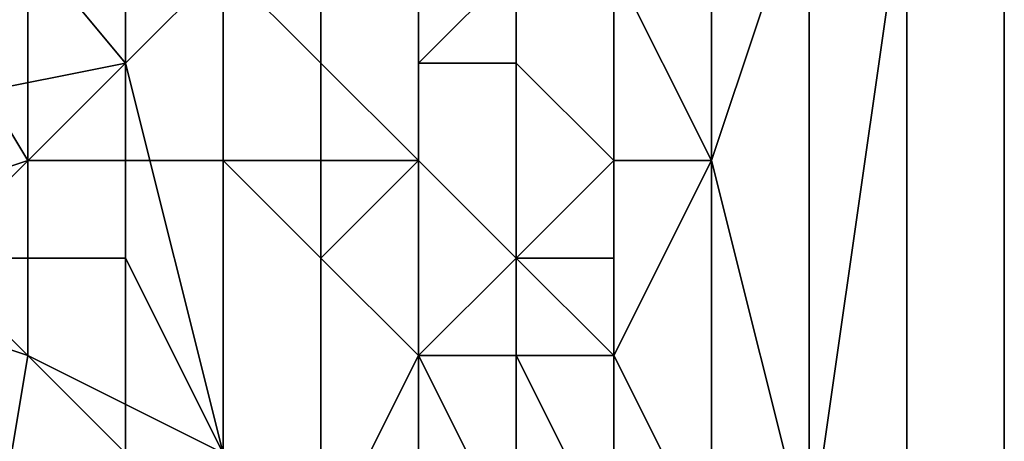
# Model space of a CAD drawing. Extents: x -0.062 to 0.114, y -0.173 to 0.042.
# Drawn here: x 0.113 to 0.114, y -0.082 to -0.082 of the extents above; entities that cross this region are included whole.
import ezdxf

# ---------------------------------------------------------------- set-up
doc = ezdxf.new("R2010")
doc.units = 0
doc.layers.add('CHROME_1', color=7, linetype='CONTINUOUS')

msp = doc.modelspace()

# ---------------------------------------------------------------- linework, layer by layer
at = {"layer": 'CHROME_1'}
for points in [[(0.1139, -0.0774, 0.0319), (0.1139, -0.0821, 0.0309), (0.1139, -0.0774, 0.0294)], [(0.1139, -0.0821, 0.0309), (0.1139, -0.0774, 0.0319), (0.1139, -0.0801, 0.0344)], [(0.1139, -0.0821, 0.0274), (0.1139, -0.0774, 0.0269), (0.1139, -0.0774, 0.0294), (0.1139, -0.0821, 0.0309)], [(0.1139, -0.0774, 0.0269), (0.1139, -0.0821, 0.0274), (0.1139, -0.0821, 0.0239), (0.1139, -0.0774, 0.0244)], [(0.1139, -0.0774, 0.0244), (0.1139, -0.0821, 0.0239), (0.1139, -0.0774, 0.0219)], [(0.1139, -0.0774, 0.0219), (0.1139, -0.0821, 0.0239), (0.1139, -0.0821, 0.0204)], [(0.1139, -0.0798, 0.0194), (0.1139, -0.0774, 0.0219), (0.1139, -0.0821, 0.0204)], [(0.1139, -0.081, 0.0181), (0.1139, -0.0798, 0.0194), (0.1139, -0.0821, 0.0204)], [(0.1139, -0.0801, 0.0344), (0.1139, -0.0821, 0.0344), (0.1139, -0.0821, 0.0309)], [(0.1139, -0.081, 0.0181), (0.1139, -0.0821, 0.0204), (0.1139, -0.0821, 0.0169)], [(0.1139, -0.0816, 0.0169), (0.1139, -0.081, 0.0175), (0.1139, -0.0821, 0.0169)], [(0.1139, -0.081, 0.0175), (0.1139, -0.081, 0.0181), (0.1139, -0.0821, 0.0169)], [(0.113, -0.0817, 0.0354), (0.113, -0.0815, 0.0354), (0.1125, -0.0811, 0.0355)], [(0.1125, -0.0818, 0.0355), (0.113, -0.0817, 0.0354), (0.1125, -0.0811, 0.0355)], [(0.1129, -0.0815, 0.0157), (0.1129, -0.0818, 0.0157), (0.1126, -0.0813, 0.0155)], [(0.1126, -0.0813, 0.0155), (0.1129, -0.0818, 0.0157), (0.1126, -0.0819, 0.0155)], [(0.1133, -0.0816, 0.0159), (0.1133, -0.0814, 0.0159), (0.1133, -0.0817, 0.016)], [(0.1133, -0.0817, 0.016), (0.1133, -0.0814, 0.0159), (0.1134, -0.0816, 0.016)], [(0.1135, -0.0816, 0.0161), (0.1135, -0.0818, 0.0161), (0.1135, -0.0814, 0.0161)], [(0.1135, -0.0818, 0.0161), (0.1135, -0.0819, 0.0161), (0.1135, -0.0814, 0.0161)], [(0.1135, -0.0819, 0.0161), (0.1135, -0.0816, 0.0161), (0.1135, -0.0814, 0.0161)], [(0.1131, -0.0818, 0.0158), (0.1129, -0.0818, 0.0157), (0.1129, -0.0815, 0.0157), (0.1131, -0.0816, 0.0158)], [(0.1131, -0.0816, 0.0354), (0.113, -0.0815, 0.0354), (0.113, -0.0817, 0.0354)], [(0.1136, -0.0818, 0.0162), (0.1135, -0.0816, 0.0161), (0.1136, -0.0815, 0.0162)], [(0.1136, -0.0815, 0.0162), (0.1137, -0.0815, 0.0163), (0.1136, -0.0818, 0.0162)], [(0.1137, -0.0822, 0.0163), (0.1136, -0.0818, 0.0162), (0.1137, -0.0815, 0.0163)], [(0.1137, -0.0822, 0.0163), (0.1137, -0.0822, 0.0163), (0.1137, -0.0815, 0.0163), (0.1138, -0.0815, 0.0164)], [(0.1138, -0.0822, 0.0165), (0.1137, -0.0822, 0.0163), (0.1138, -0.0815, 0.0164), (0.1138, -0.0815, 0.0165)], [(0.1139, -0.0822, 0.0166), (0.1138, -0.0822, 0.0165), (0.1138, -0.0815, 0.0165), (0.1139, -0.0815, 0.0166)], [(0.1139, -0.0821, 0.0167), (0.1139, -0.0822, 0.0166), (0.1139, -0.0815, 0.0166), (0.1139, -0.0815, 0.0167)], [(0.1139, -0.0821, 0.0168), (0.1139, -0.0821, 0.0167), (0.1139, -0.0815, 0.0167), (0.1139, -0.0815, 0.0168)], [(0.1139, -0.0821, 0.0168), (0.1139, -0.0815, 0.0168), (0.1139, -0.0819, 0.0169)], [(0.1139, -0.0816, 0.0169), (0.1139, -0.0819, 0.0169), (0.1139, -0.0815, 0.0168)], [(0.1131, -0.0821, 0.0354), (0.1131, -0.0816, 0.0354), (0.113, -0.0817, 0.0354)], [(0.1131, -0.0821, 0.0354), (0.1132, -0.0821, 0.0354), (0.1132, -0.0816, 0.0354), (0.1131, -0.0816, 0.0354)], [(0.1131, -0.0821, 0.0354), (0.1131, -0.0821, 0.0354), (0.1131, -0.0816, 0.0354)], [(0.1133, -0.0816, 0.0159), (0.1133, -0.0818, 0.0159), (0.1131, -0.0816, 0.0158)], [(0.1131, -0.0816, 0.0158), (0.1133, -0.0818, 0.0159), (0.1131, -0.0818, 0.0158)], [(0.1132, -0.0821, 0.0354), (0.1133, -0.0821, 0.0354), (0.1133, -0.0816, 0.0354), (0.1132, -0.0816, 0.0354)], [(0.1133, -0.0821, 0.0354), (0.1134, -0.0821, 0.0353), (0.1134, -0.0816, 0.0353), (0.1133, -0.0816, 0.0354)], [(0.1133, -0.0818, 0.016), (0.1133, -0.0818, 0.0159), (0.1133, -0.0816, 0.0159), (0.1133, -0.0817, 0.016)], [(0.1134, -0.0817, 0.016), (0.1133, -0.0817, 0.016), (0.1134, -0.0816, 0.016)], [(0.1134, -0.0821, 0.0353), (0.1135, -0.0821, 0.0353), (0.1135, -0.0816, 0.0353), (0.1134, -0.0816, 0.0353)], [(0.1135, -0.0818, 0.0161), (0.1134, -0.0817, 0.016), (0.1134, -0.0816, 0.016), (0.1135, -0.0816, 0.0161)], [(0.1135, -0.0818, 0.0161), (0.1135, -0.0816, 0.0161), (0.1136, -0.0818, 0.0162)], [(0.1135, -0.0818, 0.0161), (0.1135, -0.0818, 0.0161), (0.1135, -0.0816, 0.0161)], [(0.1135, -0.0816, 0.0161), (0.1135, -0.0818, 0.0161), (0.1135, -0.0818, 0.0161)], [(0.1135, -0.0821, 0.0353), (0.1136, -0.0821, 0.0352), (0.1136, -0.0816, 0.0352), (0.1135, -0.0816, 0.0353)], [(0.1135, -0.0819, 0.0161), (0.1135, -0.0818, 0.0161), (0.1135, -0.0816, 0.0161)], [(0.1136, -0.0821, 0.0351), (0.1137, -0.0821, 0.0351), (0.1137, -0.0816, 0.0351), (0.1136, -0.0816, 0.0351)], [(0.1136, -0.0821, 0.0352), (0.1136, -0.0821, 0.0351), (0.1136, -0.0816, 0.0351), (0.1136, -0.0816, 0.0352)], [(0.1137, -0.0821, 0.0351), (0.1138, -0.0821, 0.035), (0.1138, -0.0816, 0.035), (0.1137, -0.0816, 0.0351)], [(0.1138, -0.0821, 0.0349), (0.1139, -0.0821, 0.0348), (0.1139, -0.0816, 0.0348), (0.1138, -0.0816, 0.0349)], [(0.1138, -0.0821, 0.035), (0.1138, -0.0821, 0.0349), (0.1138, -0.0816, 0.0349), (0.1138, -0.0816, 0.035)], [(0.1139, -0.0821, 0.0346), (0.1139, -0.0821, 0.0345), (0.1139, -0.0816, 0.0345), (0.1139, -0.0816, 0.0346)], [(0.1139, -0.0821, 0.0347), (0.1139, -0.0821, 0.0346), (0.1139, -0.0816, 0.0346), (0.1139, -0.0816, 0.0347)], [(0.1139, -0.0821, 0.0348), (0.1139, -0.0821, 0.0347), (0.1139, -0.0816, 0.0347), (0.1139, -0.0816, 0.0348)], [(0.1139, -0.0816, 0.0345), (0.1139, -0.0819, 0.0344), (0.1139, -0.0816, 0.0344)], [(0.1139, -0.0816, 0.0345), (0.1139, -0.0821, 0.0345), (0.1139, -0.0819, 0.0344)], [(0.1125, -0.0818, 0.0355), (0.1128, -0.0819, 0.0354), (0.113, -0.0817, 0.0354)], [(0.113, -0.0817, 0.0354), (0.1128, -0.0819, 0.0354), (0.113, -0.0819, 0.0354)], [(0.113, -0.0817, 0.0354), (0.113, -0.0819, 0.0354), (0.1131, -0.0821, 0.0354)], [(0.1134, -0.0819, 0.016), (0.1133, -0.0818, 0.016), (0.1133, -0.0817, 0.016), (0.1134, -0.0817, 0.016)], [(0.1134, -0.0819, 0.0161), (0.1134, -0.0819, 0.016), (0.1134, -0.0817, 0.016)], [(0.1134, -0.0819, 0.0161), (0.1134, -0.0817, 0.016), (0.1135, -0.0818, 0.0161)], [(0.1129, -0.082, 0.0157), (0.1126, -0.0819, 0.0155), (0.1129, -0.0818, 0.0157)], [(0.1131, -0.0821, 0.0158), (0.1129, -0.082, 0.0157), (0.1129, -0.0818, 0.0157), (0.1131, -0.0818, 0.0158)], [(0.1132, -0.0819, 0.0159), (0.1131, -0.0818, 0.0158), (0.1133, -0.0818, 0.0159)], [(0.1132, -0.0822, 0.0159), (0.1131, -0.0821, 0.0158), (0.1131, -0.0818, 0.0158), (0.1132, -0.0819, 0.0159)], [(0.1133, -0.082, 0.016), (0.1132, -0.0819, 0.0159), (0.1133, -0.0818, 0.0159), (0.1133, -0.0818, 0.016)], [(0.1134, -0.0819, 0.016), (0.1134, -0.0819, 0.016), (0.1133, -0.0818, 0.016)], [(0.1133, -0.0818, 0.016), (0.1134, -0.0819, 0.016), (0.1133, -0.082, 0.016)], [(0.1135, -0.0819, 0.0161), (0.1134, -0.0819, 0.0161), (0.1135, -0.0818, 0.0161)], [(0.1135, -0.0818, 0.0161), (0.1136, -0.0818, 0.0162), (0.1135, -0.082, 0.0161)], [(0.1136, -0.0822, 0.0162), (0.1135, -0.082, 0.0161), (0.1136, -0.0818, 0.0162)], [(0.1135, -0.0818, 0.0161), (0.1135, -0.0818, 0.0161), (0.1135, -0.0819, 0.0161)], [(0.1135, -0.082, 0.0161), (0.1135, -0.0819, 0.0161), (0.1135, -0.0818, 0.0161)], [(0.1135, -0.0819, 0.0161), (0.1135, -0.0819, 0.0161), (0.1135, -0.0818, 0.0161)], [(0.1135, -0.0819, 0.0161), (0.1135, -0.0818, 0.0161), (0.1135, -0.0819, 0.0161)], [(0.1135, -0.0819, 0.0161), (0.1135, -0.0818, 0.0161), (0.1135, -0.0819, 0.0161)], [(0.1136, -0.0822, 0.0162), (0.1136, -0.0818, 0.0162), (0.1137, -0.0822, 0.0163)], [(0.1128, -0.0826, 0.0157), (0.1124, -0.0824, 0.0155), (0.1126, -0.0819, 0.0155), (0.1129, -0.082, 0.0157)], [(0.113, -0.0821, 0.0354), (0.1128, -0.0819, 0.0354), (0.1127, -0.0823, 0.0354)], [(0.113, -0.0819, 0.0354), (0.1128, -0.0819, 0.0354), (0.113, -0.0821, 0.0354)], [(0.113, -0.0819, 0.0354), (0.113, -0.0821, 0.0354), (0.1131, -0.0821, 0.0354)], [(0.1132, -0.0819, 0.0159), (0.1133, -0.082, 0.016), (0.1132, -0.0822, 0.0159)], [(0.1134, -0.082, 0.016), (0.1133, -0.082, 0.016), (0.1134, -0.0819, 0.016)], [(0.1134, -0.082, 0.0161), (0.1134, -0.082, 0.016), (0.1134, -0.0819, 0.016), (0.1134, -0.082, 0.0161)], [(0.1134, -0.082, 0.0161), (0.1134, -0.0819, 0.016), (0.1134, -0.0819, 0.016), (0.1134, -0.0819, 0.0161)], [(0.1135, -0.082, 0.0161), (0.1134, -0.082, 0.0161), (0.1134, -0.0819, 0.0161)], [(0.1134, -0.0819, 0.0161), (0.1135, -0.0819, 0.0161), (0.1135, -0.082, 0.0161)], [(0.1135, -0.0819, 0.0161), (0.1135, -0.0819, 0.0161), (0.1134, -0.0819, 0.0161)], [(0.1135, -0.082, 0.0161), (0.1135, -0.0819, 0.0161), (0.1135, -0.082, 0.0161)], [(0.1135, -0.0819, 0.0161), (0.1135, -0.0819, 0.0161), (0.1135, -0.0819, 0.0161)], [(0.1135, -0.082, 0.0161), (0.1135, -0.0819, 0.0161), (0.1135, -0.082, 0.0161)], [(0.1135, -0.082, 0.0161), (0.1135, -0.0819, 0.0161), (0.1135, -0.0819, 0.0161)], [(0.1135, -0.0819, 0.0161), (0.1135, -0.0819, 0.0161), (0.1135, -0.0819, 0.0161)], [(0.1135, -0.0819, 0.0161), (0.1135, -0.0819, 0.0161), (0.1135, -0.082, 0.0161)], [(0.1135, -0.082, 0.0161), (0.1135, -0.082, 0.0161), (0.1135, -0.0819, 0.0161)], [(0.1135, -0.082, 0.0161), (0.1135, -0.082, 0.0161), (0.1135, -0.0819, 0.0161)], [(0.1135, -0.0819, 0.0161), (0.1135, -0.0819, 0.0161), (0.1135, -0.0819, 0.0161)], [(0.1135, -0.0819, 0.0161), (0.1135, -0.0819, 0.0161), (0.1135, -0.082, 0.0161)], [(0.1135, -0.0819, 0.0161), (0.1135, -0.082, 0.0161), (0.1135, -0.082, 0.0161)], [(0.1135, -0.0819, 0.0161), (0.1135, -0.0819, 0.0161), (0.1135, -0.0819, 0.0161)], [(0.1135, -0.0819, 0.0161), (0.1135, -0.0819, 0.0161), (0.1135, -0.0819, 0.0161)], [(0.1139, -0.0821, 0.0169), (0.1139, -0.0821, 0.0168), (0.1139, -0.0819, 0.0169)], [(0.1139, -0.0821, 0.0345), (0.1139, -0.0821, 0.0344), (0.1139, -0.0819, 0.0344)], [(0.1129, -0.082, 0.0157), (0.1131, -0.0821, 0.0158), (0.1128, -0.0826, 0.0157)], [(0.1134, -0.0822, 0.016), (0.1132, -0.0822, 0.0159), (0.1133, -0.082, 0.016)], [(0.1134, -0.082, 0.016), (0.1134, -0.0822, 0.016), (0.1133, -0.082, 0.016)], [(0.1134, -0.082, 0.0161), (0.1134, -0.0822, 0.016), (0.1134, -0.082, 0.016)], [(0.1134, -0.0822, 0.016), (0.1134, -0.082, 0.0161), (0.1135, -0.0822, 0.0161)], [(0.1134, -0.082, 0.0161), (0.1135, -0.082, 0.0161), (0.1135, -0.0822, 0.0161)], [(0.1134, -0.082, 0.0161), (0.1135, -0.082, 0.0161), (0.1135, -0.082, 0.0161)], [(0.1134, -0.082, 0.0161), (0.1134, -0.082, 0.0161), (0.1135, -0.082, 0.0161)], [(0.1135, -0.082, 0.0161), (0.1134, -0.082, 0.0161), (0.1135, -0.082, 0.0161)], [(0.1135, -0.082, 0.0161), (0.1134, -0.082, 0.0161), (0.1135, -0.082, 0.0161)], [(0.1135, -0.082, 0.0161), (0.1134, -0.082, 0.0161), (0.1135, -0.082, 0.0161)], [(0.1134, -0.082, 0.0161), (0.1135, -0.082, 0.0161), (0.1135, -0.082, 0.0161)], [(0.1134, -0.082, 0.0161), (0.1135, -0.082, 0.0161), (0.1135, -0.082, 0.0161)], [(0.1135, -0.0822, 0.0161), (0.1135, -0.082, 0.0161), (0.1136, -0.0822, 0.0162)], [(0.1135, -0.082, 0.0161), (0.1135, -0.082, 0.0161), (0.1135, -0.0821, 0.0161)], [(0.1135, -0.0822, 0.0161), (0.1135, -0.0821, 0.0161), (0.1135, -0.082, 0.0161)], [(0.1135, -0.082, 0.0161), (0.1135, -0.082, 0.0161), (0.1135, -0.082, 0.0161)], [(0.1135, -0.0821, 0.0161), (0.1135, -0.082, 0.0161), (0.1135, -0.0821, 0.0161)], [(0.1135, -0.0821, 0.0161), (0.1135, -0.082, 0.0161), (0.1135, -0.082, 0.0161)], [(0.1135, -0.082, 0.0161), (0.1135, -0.082, 0.0161), (0.1135, -0.082, 0.0161)], [(0.1135, -0.0821, 0.0161), (0.1135, -0.0821, 0.0161), (0.1135, -0.082, 0.0161)], [(0.1135, -0.082, 0.0161), (0.1135, -0.082, 0.0161), (0.1135, -0.082, 0.0161)], [(0.1135, -0.082, 0.0161), (0.1135, -0.082, 0.0161), (0.1135, -0.082, 0.0161)], [(0.1135, -0.082, 0.0161), (0.1135, -0.082, 0.0161), (0.1135, -0.082, 0.0161)], [(0.1135, -0.082, 0.0161), (0.1135, -0.082, 0.0161), (0.1135, -0.082, 0.0161)], [(0.1135, -0.0821, 0.0161), (0.1135, -0.0822, 0.0161), (0.1135, -0.082, 0.0161)], [(0.1135, -0.082, 0.0161), (0.1135, -0.082, 0.0161), (0.1135, -0.082, 0.0161)], [(0.1135, -0.082, 0.0161), (0.1135, -0.082, 0.0161), (0.1135, -0.082, 0.0161)], [(0.1135, -0.082, 0.0161), (0.1135, -0.082, 0.0161), (0.1135, -0.082, 0.0161)], [(0.1135, -0.082, 0.0161), (0.1135, -0.082, 0.0161), (0.1135, -0.082, 0.0161)], [(0.1135, -0.082, 0.0161), (0.1135, -0.082, 0.0161), (0.1135, -0.0821, 0.0161)], [(0.1135, -0.082, 0.0161), (0.1135, -0.082, 0.0161), (0.1135, -0.082, 0.0161)], [(0.1135, -0.082, 0.0161), (0.1135, -0.082, 0.0161), (0.1135, -0.082, 0.0161)], [(0.1135, -0.082, 0.0161), (0.1135, -0.082, 0.0161), (0.1135, -0.082, 0.0161)]]:
    msp.add_3dface(points, dxfattribs=at)

doc.saveas('drawing.dxf')
